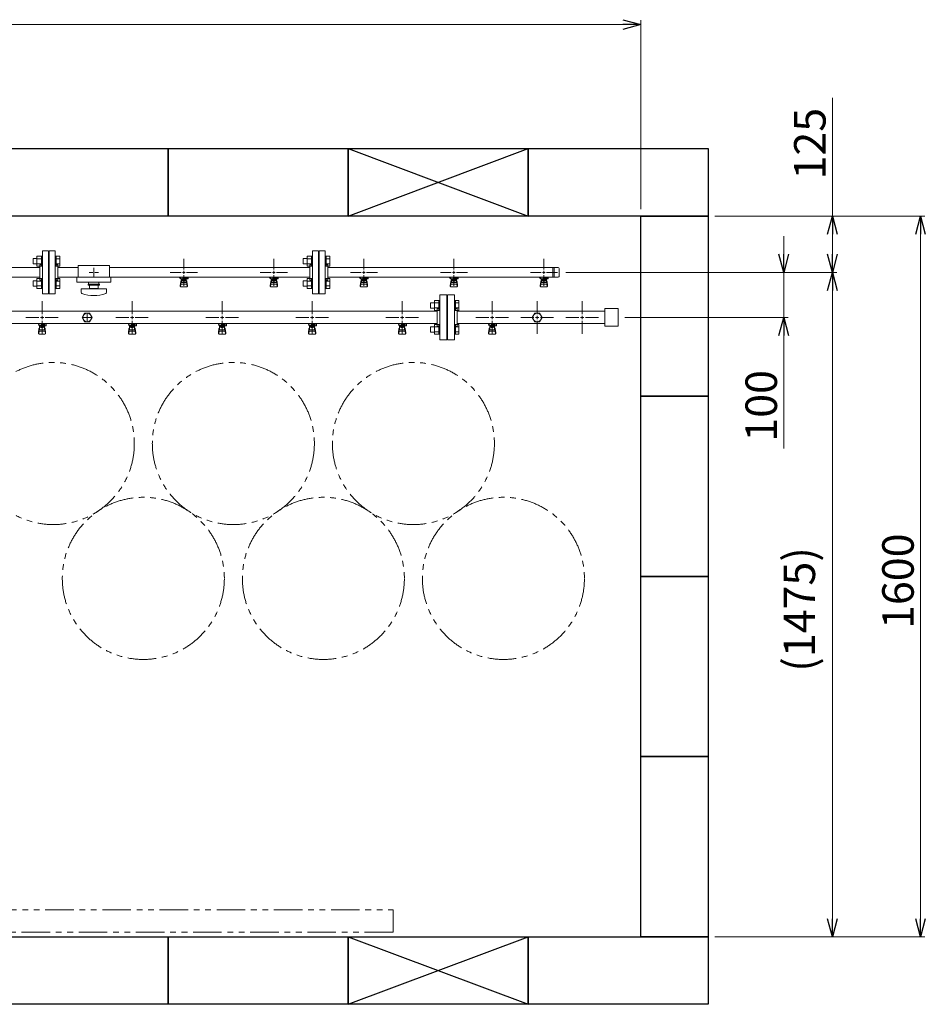
# Model space of a CAD drawing. Units: millimetres. Extents: x 3689 to 15333, y 3126 to 10075.
# Drawn here: x 8359 to 10371, y 6447 to 8633 of the extents above; entities that cross this region are included whole.
import ezdxf

# ---------------------------------------------------------------- set-up
doc = ezdxf.new("R2010")
doc.units = ezdxf.units.MM
for name, pattern in [('CENTER2', [1.125, 0.75, -0.125, 0.125, -0.125]), ('PHANTOM', [63.5, 31.75, -6.35, 6.35, -6.35, 6.35, -6.35]), ('実線', [0])]:
    doc.linetypes.add(name, pattern=pattern)
doc.layers.add('0-2', color=7, linetype='Continuous')
doc.layers.add('ガス管', color=7, linetype='Continuous')
doc.layers.add('図面枠', color=7, linetype='Continuous', lineweight=50)
doc.styles.get("Standard").update_dxf_attribs({"font": 'simplex.shx', "bigfont": 'bigfont.shx'})

msp = doc.modelspace()

# ---------------------------------------------------------------- linework, layer by layer
at = {"color": 7, "linetype": '実線', "lineweight": 9, "ltscale": 0.001}
for p, q in [((6078.9, 8622.3), (9698.9, 8622.3)), ((10164.7, 8197.1), (10164.7, 8459.9)), ((10164.7, 8112.1), (10164.7, 8157.1)), ((10360.5, 8157.1), (10360.5, 6637.1)), ((10056.7, 8112.1), (10056.7, 8152.1)), ((10056.7, 7972.1), (10056.7, 8072.1)), ((10056.7, 7972.1), (10056.7, 8072.1)), ((10164.7, 6637.1), (10164.7, 8032.1)), ((10056.7, 7681.2), (10056.7, 7972.1)), ((10056.7, 7932.1), (10056.7, 7892.1))]:
    msp.add_line(p, q, dxfattribs=at)
at = {"color": 0, "linetype": 'ByBlock', "lineweight": -2}
for p, q in [((9698.9, 8633), (9738.9, 8622.3)), ((9738.9, 8622.3), (9698.9, 8611.6)), ((9738.9, 8622.3), (9698.9, 8622.3)), ((10153.9, 8157.1), (10164.7, 8197.1)), ((10164.7, 8197.1), (10175.4, 8157.1)), ((10164.7, 8197.1), (10164.7, 8157.1)), ((10349.8, 8157.1), (10360.5, 8197.1)), ((10360.5, 8197.1), (10371.2, 8157.1)), ((10360.5, 8197.1), (10360.5, 8157.1)), ((10056.7, 8072.1), (10046, 8112.1)), ((10067.4, 8112.1), (10056.7, 8072.1)), ((10056.7, 8072.1), (10056.7, 8112.1)), ((10164.7, 8072.1), (10153.9, 8112.1)), ((10175.4, 8112.1), (10164.7, 8072.1)), ((10164.7, 8072.1), (10164.7, 8112.1)), ((10153.9, 8032.1), (10164.7, 8072.1)), ((10164.7, 8072.1), (10175.4, 8032.1)), ((10164.7, 8072.1), (10164.7, 8032.1)), ((10046, 7932.1), (10056.7, 7972.1)), ((10056.7, 7972.1), (10067.4, 7932.1)), ((10056.7, 7972.1), (10056.7, 7932.1)), ((10164.7, 6597.1), (10153.9, 6637.1)), ((10175.4, 6637.1), (10164.7, 6597.1)), ((10164.7, 6597.1), (10164.7, 6637.1)), ((10360.5, 6597.1), (10349.8, 6637.1)), ((10371.2, 6637.1), (10360.5, 6597.1)), ((10360.5, 6597.1), (10360.5, 6637.1))]:
    msp.add_line(p, q, dxfattribs=at)
at = {"linetype": '実線', "lineweight": 9, "ltscale": 0.001}
for p, q in [((9738.9, 8212.1), (9738.9, 8632.3)), ((9903.9, 8197.1), (10370.5, 8197.1)), ((9903.9, 8197.1), (10174.7, 8197.1)), ((9572.9, 8072.1), (10174.7, 8072.1)), ((9643.9, 8072.1), (10174.7, 8072.1)), ((9643.9, 8072.1), (10066.7, 8072.1)), ((9703.9, 7972.1), (10066.7, 7972.1)), ((9903.9, 6597.1), (10370.5, 6597.1)), ((9903.9, 6597.1), (10174.7, 6597.1))]:
    msp.add_line(p, q, dxfattribs=at)
at = {"color": 3, "lineweight": 9}
for p, q in [((8409.9, 8024.6), (8409.9, 8119.6)), ((8422.9, 8119.6), (8409.9, 8119.6)), ((8422.9, 8024.6), (8422.9, 8119.6)), ((8424.9, 8024.6), (8424.9, 8119.6)), ((8424.9, 8119.6), (8437.9, 8119.6)), ((8437.9, 8024.6), (8437.9, 8119.6)), ((9009.9, 8024.6), (9009.9, 8119.6)), ((9022.9, 8119.6), (9009.9, 8119.6)), ((9022.9, 8024.6), (9022.9, 8119.6)), ((9024.9, 8024.6), (9024.9, 8119.6)), ((9024.9, 8119.6), (9037.9, 8119.6)), ((9037.9, 8024.6), (9037.9, 8119.6)), ((8403.9, 8055.1), (8403.9, 8089.1)), ((8403.9, 8089.1), (8405.9, 8089.1)), ((8423.9, 8097.1), (8422.9, 8097.1)), ((8423.9, 8097.1), (8423.9, 8047.1)), ((8423.9, 8097.1), (8423.9, 8047.1)), ((8423.9, 8097.1), (8424.9, 8097.1)), ((8443.9, 8089.1), (8441.9, 8089.1)), ((8443.9, 8055.1), (8443.9, 8089.1)), ((8723.9, 8078.1), (8723.9, 8102.2)), ((8923.9, 8078.1), (8923.9, 8102.2)), ((9003.9, 8055.1), (9003.9, 8089.1)), ((9003.9, 8089.1), (9005.9, 8089.1)), ((9023.9, 8097.1), (9022.9, 8097.1)), ((9023.9, 8097.1), (9023.9, 8047.1)), ((9023.9, 8097.1), (9023.9, 8047.1)), ((9023.9, 8097.1), (9024.9, 8097.1)), ((9043.9, 8089.1), (9041.9, 8089.1)), ((9043.9, 8055.1), (9043.9, 8089.1)), ((9123.9, 8078.1), (9123.9, 8102.2)), ((9323.9, 8078.1), (9323.9, 8102.2)), ((9523.9, 8078.1), (9523.9, 8102.2)), ((8443.9, 8082.9), (8488.9, 8082.9)), ((8488.9, 8087.1), (8488.9, 8061.1)), ((8488.9, 8087.1), (8558.9, 8087.1)), ((8513.8, 8072.1), (8521.9, 8072.1)), ((8523.9, 8082.2), (8523.9, 8074.1)), ((8523.9, 8070.1), (8523.9, 8061.9)), ((8525.9, 8072.1), (8534, 8072.1)), ((8558.9, 8087.1), (8558.9, 8061.1)), ((8558.9, 8082.9), (9003.9, 8082.9)), ((8693.8, 8072.1), (8717.9, 8072.1)), ((8729.9, 8072.1), (8754, 8072.1)), ((8893.8, 8072.1), (8917.9, 8072.1)), ((8929.9, 8072.1), (8954, 8072.1)), ((9043.9, 8082.9), (9555.9, 8082.9)), ((9093.8, 8072.1), (9117.9, 8072.1)), ((9129.9, 8072.1), (9154, 8072.1)), ((9293.8, 8072.1), (9317.9, 8072.1)), ((9329.9, 8072.1), (9354, 8072.1)), ((9493.8, 8072.1), (9517.9, 8072.1)), ((9529.9, 8072.1), (9554, 8072.1)), ((9543.9, 8082.9), (9543.9, 8061.2)), ((9546.3, 8082.9), (9546.3, 8061.2)), ((9557.9, 8080.9), (9557.9, 8063.2)), ((8403.9, 8055.1), (8405.9, 8055.1)), ((8423.9, 8047.1), (8422.9, 8047.1)), ((8423.9, 8047.1), (8424.9, 8047.1)), ((8443.9, 8055.1), (8441.9, 8055.1)), ((8443.9, 8061.2), (8488.9, 8061.2)), ((8486.4, 8061.1), (8486.4, 8050.1)), ((8486.4, 8061.1), (8561.4, 8061.1)), ((8486.4, 8050.1), (8561.4, 8050.1)), ((8511.4, 8046.1), (8536.4, 8046.1)), ((8511.4, 8043.6), (8511.4, 8046.1)), ((8512.4, 8050.1), (8512.4, 8046.1)), ((8535.4, 8050.1), (8535.4, 8046.1)), ((8536.4, 8043.6), (8536.4, 8046.1)), ((8558.9, 8061.2), (9003.9, 8061.2)), ((8561.4, 8061.1), (8561.4, 8050.1)), ((8714.4, 8060.1), (8714.4, 8061.2)), ((8716.9, 8060.1), (8714.4, 8060.1)), ((8716.9, 8059.1), (8715.9, 8059.1)), ((8715.9, 8057.5), (8715.9, 8059.1)), ((8733.5, 8057.5), (8715.9, 8057.5)), ((8715.9, 8043.2), (8716.9, 8052.1)), ((8716.4, 8041), (8717.3, 8046.1)), ((8716.9, 8057.5), (8716.9, 8061.2)), ((8716.9, 8047.7), (8716.9, 8052)), ((8717, 8061.2), (8730.8, 8061.2)), ((8718.4, 8049.2), (8718.4, 8057.5)), ((8718.4, 8053.5), (8718.4, 8053.5)), ((8718.4, 8049.2), (8729.4, 8049.2)), ((8718.4, 8046.2), (8729.4, 8046.2)), ((8719.3, 8053.3), (8719.3, 8057.5)), ((8728.5, 8056.5), (8719.3, 8056.5)), ((8728.5, 8053.3), (8719.3, 8053.3)), ((8721.5, 8052.3), (8721.5, 8053.3)), ((8726.3, 8052.3), (8721.5, 8052.3)), ((8721.6, 8053.3), (8721.6, 8056.5)), ((8721.9, 8061.2), (8721.9, 8057.5)), ((8721.9, 8061.1), (8722.7, 8060.6)), ((8733.4, 8060.1), (8721.9, 8060.1)), ((8733.5, 8059.1), (8721.9, 8059.1)), ((8723.9, 8041.9), (8723.9, 8066.1)), ((8725.1, 8060.6), (8726.1, 8061.2)), ((8726.2, 8053.3), (8726.2, 8056.5)), ((8726.3, 8052.3), (8726.3, 8053.3)), ((8728.5, 8053.3), (8728.5, 8057.5)), ((8729.4, 8049.2), (8729.4, 8057.5)), ((8729.4, 8053.5), (8729.4, 8053.5)), ((8729.7, 8059.1), (8729.7, 8060.1)), ((8729.9, 8060.1), (8729.9, 8061.2)), ((8729.9, 8059.1), (8729.9, 8057.5)), ((8731.4, 8041), (8730.6, 8046.1)), ((8731.9, 8043.2), (8730.9, 8052.1)), ((8730.9, 8047.7), (8730.9, 8052)), ((8733.4, 8060.1), (8733.4, 8061.2)), ((8733.5, 8059.1), (8733.5, 8057.5)), ((8914.4, 8060.1), (8914.4, 8061.2)), ((8916.9, 8060.1), (8914.4, 8060.1)), ((8916.9, 8059.1), (8915.9, 8059.1)), ((8915.9, 8057.5), (8915.9, 8059.1)), ((8933.5, 8057.5), (8915.9, 8057.5)), ((8915.9, 8043.2), (8916.9, 8052.1)), ((8916.4, 8041), (8917.3, 8046.1)), ((8916.9, 8057.5), (8916.9, 8061.2)), ((8916.9, 8047.7), (8916.9, 8052)), ((8917, 8061.2), (8930.8, 8061.2)), ((8918.4, 8049.2), (8918.4, 8057.5)), ((8918.4, 8053.5), (8918.4, 8053.5)), ((8918.4, 8049.2), (8929.4, 8049.2)), ((8918.4, 8046.2), (8929.4, 8046.2)), ((8919.3, 8053.3), (8919.3, 8057.5)), ((8928.5, 8056.5), (8919.3, 8056.5)), ((8928.5, 8053.3), (8919.3, 8053.3)), ((8921.5, 8052.3), (8921.5, 8053.3)), ((8926.3, 8052.3), (8921.5, 8052.3)), ((8921.6, 8053.3), (8921.6, 8056.5)), ((8921.9, 8061.2), (8921.9, 8057.5)), ((8921.9, 8061.1), (8922.7, 8060.6)), ((8933.4, 8060.1), (8921.9, 8060.1)), ((8933.5, 8059.1), (8921.9, 8059.1)), ((8923.9, 8041.9), (8923.9, 8066.1)), ((8925.1, 8060.6), (8926.1, 8061.2)), ((8926.2, 8053.3), (8926.2, 8056.5)), ((8926.3, 8052.3), (8926.3, 8053.3)), ((8928.5, 8053.3), (8928.5, 8057.5)), ((8929.4, 8049.2), (8929.4, 8057.5)), ((8929.4, 8053.5), (8929.4, 8053.5)), ((8929.7, 8059.1), (8929.7, 8060.1)), ((8929.9, 8060.1), (8929.9, 8061.2)), ((8929.9, 8059.1), (8929.9, 8057.5)), ((8931.4, 8041), (8930.6, 8046.1)), ((8931.9, 8043.2), (8930.9, 8052.1)), ((8930.9, 8047.7), (8930.9, 8052)), ((8933.4, 8060.1), (8933.4, 8061.2)), ((8933.5, 8059.1), (8933.5, 8057.5)), ((9003.9, 8055.1), (9005.9, 8055.1)), ((9023.9, 8047.1), (9022.9, 8047.1)), ((9023.9, 8047.1), (9024.9, 8047.1)), ((9043.9, 8055.1), (9041.9, 8055.1)), ((9043.9, 8061.2), (9555.9, 8061.2)), ((9114.4, 8060.1), (9114.4, 8061.2)), ((9116.9, 8060.1), (9114.4, 8060.1)), ((9116.9, 8059.1), (9115.9, 8059.1)), ((9115.9, 8057.5), (9115.9, 8059.1)), ((9133.5, 8057.5), (9115.9, 8057.5)), ((9115.9, 8043.2), (9116.9, 8052.1)), ((9116.4, 8041), (9117.3, 8046.1)), ((9116.9, 8057.5), (9116.9, 8061.2)), ((9116.9, 8047.7), (9116.9, 8052)), ((9117, 8061.2), (9130.8, 8061.2)), ((9118.4, 8049.2), (9118.4, 8057.5)), ((9118.4, 8053.5), (9118.4, 8053.5)), ((9118.4, 8049.2), (9129.4, 8049.2)), ((9118.4, 8046.2), (9129.4, 8046.2)), ((9119.3, 8053.3), (9119.3, 8057.5)), ((9128.5, 8056.5), (9119.3, 8056.5)), ((9128.5, 8053.3), (9119.3, 8053.3)), ((9121.5, 8052.3), (9121.5, 8053.3)), ((9126.3, 8052.3), (9121.5, 8052.3)), ((9121.6, 8053.3), (9121.6, 8056.5)), ((9121.9, 8061.2), (9121.9, 8057.5)), ((9121.9, 8061.1), (9122.7, 8060.6)), ((9133.4, 8060.1), (9121.9, 8060.1)), ((9133.5, 8059.1), (9121.9, 8059.1)), ((9123.9, 8041.9), (9123.9, 8066.1)), ((9125.1, 8060.6), (9126.1, 8061.2)), ((9126.2, 8053.3), (9126.2, 8056.5)), ((9126.3, 8052.3), (9126.3, 8053.3)), ((9128.5, 8053.3), (9128.5, 8057.5)), ((9129.4, 8049.2), (9129.4, 8057.5)), ((9129.4, 8053.5), (9129.4, 8053.5)), ((9129.7, 8059.1), (9129.7, 8060.1)), ((9129.9, 8060.1), (9129.9, 8061.2)), ((9129.9, 8059.1), (9129.9, 8057.5)), ((9131.4, 8041), (9130.6, 8046.1)), ((9131.9, 8043.2), (9130.9, 8052.1)), ((9130.9, 8047.7), (9130.9, 8052)), ((9133.4, 8060.1), (9133.4, 8061.2)), ((9133.5, 8059.1), (9133.5, 8057.5)), ((9314.4, 8060.1), (9314.4, 8061.2)), ((9316.9, 8060.1), (9314.4, 8060.1)), ((9316.9, 8059.1), (9315.9, 8059.1)), ((9315.9, 8057.5), (9315.9, 8059.1)), ((9333.5, 8057.5), (9315.9, 8057.5)), ((9315.9, 8043.2), (9316.9, 8052.1)), ((9316.4, 8041), (9317.3, 8046.1)), ((9316.9, 8057.5), (9316.9, 8061.2)), ((9316.9, 8047.7), (9316.9, 8052)), ((9317, 8061.2), (9330.8, 8061.2)), ((9318.4, 8049.2), (9318.4, 8057.5)), ((9318.4, 8053.5), (9318.4, 8053.5)), ((9318.4, 8049.2), (9329.4, 8049.2)), ((9318.4, 8046.2), (9329.4, 8046.2)), ((9319.3, 8053.3), (9319.3, 8057.5)), ((9328.5, 8056.5), (9319.3, 8056.5)), ((9328.5, 8053.3), (9319.3, 8053.3)), ((9321.5, 8052.3), (9321.5, 8053.3)), ((9326.3, 8052.3), (9321.5, 8052.3)), ((9321.6, 8053.3), (9321.6, 8056.5)), ((9321.9, 8061.2), (9321.9, 8057.5)), ((9321.9, 8061.1), (9322.7, 8060.6)), ((9333.4, 8060.1), (9321.9, 8060.1)), ((9333.5, 8059.1), (9321.9, 8059.1)), ((9323.9, 8041.9), (9323.9, 8066.1)), ((9325.1, 8060.6), (9326.1, 8061.2)), ((9326.2, 8053.3), (9326.2, 8056.5)), ((9326.3, 8052.3), (9326.3, 8053.3)), ((9328.5, 8053.3), (9328.5, 8057.5)), ((9329.4, 8049.2), (9329.4, 8057.5)), ((9329.4, 8053.5), (9329.4, 8053.5)), ((9329.7, 8059.1), (9329.7, 8060.1)), ((9329.9, 8060.1), (9329.9, 8061.2)), ((9329.9, 8059.1), (9329.9, 8057.5)), ((9331.4, 8041), (9330.6, 8046.1)), ((9331.9, 8043.2), (9330.9, 8052.1)), ((9330.9, 8047.7), (9330.9, 8052)), ((9333.4, 8060.1), (9333.4, 8061.2)), ((9333.5, 8059.1), (9333.5, 8057.5)), ((9514.4, 8060.1), (9514.4, 8061.2)), ((9516.9, 8060.1), (9514.4, 8060.1)), ((9516.9, 8059.1), (9515.9, 8059.1)), ((9515.9, 8057.5), (9515.9, 8059.1)), ((9533.5, 8057.5), (9515.9, 8057.5)), ((9515.9, 8043.2), (9516.9, 8052.1)), ((9516.4, 8041), (9517.3, 8046.1)), ((9516.9, 8057.5), (9516.9, 8061.2)), ((9516.9, 8047.7), (9516.9, 8052)), ((9517, 8061.2), (9530.8, 8061.2)), ((9518.4, 8049.2), (9518.4, 8057.5)), ((9518.4, 8053.5), (9518.4, 8053.5)), ((9518.4, 8049.2), (9529.4, 8049.2)), ((9518.4, 8046.2), (9529.4, 8046.2)), ((9519.3, 8053.3), (9519.3, 8057.5)), ((9528.5, 8056.5), (9519.3, 8056.5)), ((9528.5, 8053.3), (9519.3, 8053.3)), ((9521.5, 8052.3), (9521.5, 8053.3)), ((9526.3, 8052.3), (9521.5, 8052.3)), ((9521.6, 8053.3), (9521.6, 8056.5)), ((9521.9, 8061.2), (9521.9, 8057.5)), ((9521.9, 8061.1), (9522.7, 8060.6)), ((9533.4, 8060.1), (9521.9, 8060.1)), ((9533.5, 8059.1), (9521.9, 8059.1)), ((9523.9, 8041.9), (9523.9, 8066.1)), ((9525.1, 8060.6), (9526.1, 8061.2)), ((9526.2, 8053.3), (9526.2, 8056.5)), ((9526.3, 8052.3), (9526.3, 8053.3)), ((9528.5, 8053.3), (9528.5, 8057.5)), ((9529.4, 8049.2), (9529.4, 8057.5)), ((9529.4, 8053.5), (9529.4, 8053.5)), ((9529.7, 8059.1), (9529.7, 8060.1)), ((9529.9, 8060.1), (9529.9, 8061.2)), ((9529.9, 8059.1), (9529.9, 8057.5)), ((9531.4, 8041), (9530.6, 8046.1)), ((9531.9, 8043.2), (9530.9, 8052.1)), ((9530.9, 8047.7), (9530.9, 8052)), ((9533.4, 8060.1), (9533.4, 8061.2)), ((9533.5, 8059.1), (9533.5, 8057.5)), ((8409.9, 8024.6), (8422.9, 8024.6)), ((8437.9, 8024.6), (8424.9, 8024.6)), ((8495.9, 8035.6), (8551.9, 8035.6)), ((8495.9, 8027), (8495.9, 8035.6)), ((8511.4, 8043.6), (8536.4, 8043.6)), ((8514.4, 8036.6), (8514.4, 8043.6)), ((8514.4, 8036.6), (8533.4, 8036.6)), ((8519.9, 8035.6), (8519.9, 8036.6)), ((8527.9, 8035.6), (8527.9, 8036.6)), ((8533.4, 8043.6), (8533.4, 8036.6)), ((8551.9, 8027), (8551.9, 8035.6)), ((8715.9, 8041.6), (8715.9, 8043.2)), ((8717.4, 8040.1), (8730.4, 8040.1)), ((8731.9, 8041.6), (8731.9, 8043.2)), ((8915.9, 8041.6), (8915.9, 8043.2)), ((8917.4, 8040.1), (8930.4, 8040.1)), ((8931.9, 8041.6), (8931.9, 8043.2)), ((9009.9, 8024.6), (9022.9, 8024.6)), ((9037.9, 8024.6), (9024.9, 8024.6)), ((9115.9, 8041.6), (9115.9, 8043.2)), ((9117.4, 8040.1), (9130.4, 8040.1)), ((9131.9, 8041.6), (9131.9, 8043.2)), ((9315.9, 8041.6), (9315.9, 8043.2)), ((9317.4, 8040.1), (9330.4, 8040.1)), ((9331.9, 8041.6), (9331.9, 8043.2)), ((9515.9, 8041.6), (9515.9, 8043.2)), ((9517.4, 8040.1), (9530.4, 8040.1)), ((9531.9, 8041.6), (9531.9, 8043.2))]:
    msp.add_line(p, q, dxfattribs=at)
at = {"color": 6, "linetype": 'Continuous', "lineweight": 9}
for p, q in [((8389.2, 8102.8), (8389.2, 8090.8)), ((8389.2, 8102.8), (8397.6, 8102.8)), ((8389.2, 8090.8), (8397.6, 8090.8)), ((8397.6, 8107.8), (8397.6, 8085.8)), ((8397.6, 8107.8), (8407.6, 8107.8)), ((8397.6, 8102.3), (8407.6, 8102.3)), ((8397.6, 8091.3), (8407.6, 8091.3)), ((8407.6, 8107.8), (8407.6, 8085.8)), ((8407.6, 8107.8), (8409.9, 8107.8)), ((8409.9, 8085.8), (8409.9, 8107.8)), ((8440.2, 8107.8), (8437.9, 8107.8)), ((8437.9, 8085.8), (8437.9, 8107.8)), ((8440.2, 8107.8), (8440.2, 8085.8)), ((8448.2, 8107.8), (8440.2, 8107.8)), ((8448.2, 8102.3), (8440.2, 8102.3)), ((8448.2, 8091.3), (8440.2, 8091.3)), ((8448.2, 8107.8), (8448.2, 8085.8)), ((8989.2, 8102.8), (8989.2, 8090.8)), ((8989.2, 8102.8), (8997.6, 8102.8)), ((8989.2, 8090.8), (8997.6, 8090.8)), ((8997.6, 8107.8), (8997.6, 8085.8)), ((8997.6, 8107.8), (9007.6, 8107.8)), ((8997.6, 8102.3), (9007.6, 8102.3)), ((8997.6, 8091.3), (9007.6, 8091.3)), ((9007.6, 8107.8), (9007.6, 8085.8)), ((9007.6, 8107.8), (9009.9, 8107.8)), ((9009.9, 8085.8), (9009.9, 8107.8)), ((9040.2, 8107.8), (9037.9, 8107.8)), ((9037.9, 8085.8), (9037.9, 8107.8)), ((9040.2, 8107.8), (9040.2, 8085.8)), ((9048.2, 8107.8), (9040.2, 8107.8)), ((9048.2, 8102.3), (9040.2, 8102.3)), ((9048.2, 8091.3), (9040.2, 8091.3)), ((9048.2, 8107.8), (9048.2, 8085.8)), ((8397.6, 8085.8), (8407.6, 8085.8)), ((8407.6, 8085.8), (8409.9, 8085.8)), ((8440.2, 8085.8), (8437.9, 8085.8)), ((8448.2, 8085.8), (8440.2, 8085.8)), ((8997.6, 8085.8), (9007.6, 8085.8)), ((9007.6, 8085.8), (9009.9, 8085.8)), ((9040.2, 8085.8), (9037.9, 8085.8)), ((9048.2, 8085.8), (9040.2, 8085.8)), ((8389.2, 8053.3), (8389.2, 8041.3)), ((8389.2, 8053.3), (8397.6, 8053.3)), ((8397.6, 8058.3), (8397.6, 8036.3)), ((8397.6, 8058.3), (8407.6, 8058.3)), ((8397.6, 8052.8), (8407.6, 8052.8)), ((8407.6, 8058.3), (8407.6, 8036.3)), ((8407.6, 8058.3), (8409.9, 8058.3)), ((8409.9, 8036.3), (8409.9, 8058.3)), ((8440.2, 8058.3), (8437.9, 8058.3)), ((8437.9, 8036.3), (8437.9, 8058.3)), ((8440.2, 8058.3), (8440.2, 8036.3)), ((8448.2, 8058.3), (8440.2, 8058.3)), ((8448.2, 8052.8), (8440.2, 8052.8)), ((8448.2, 8058.3), (8448.2, 8036.3)), ((8989.2, 8053.3), (8989.2, 8041.3)), ((8989.2, 8053.3), (8997.6, 8053.3)), ((8997.6, 8058.3), (8997.6, 8036.3)), ((8997.6, 8058.3), (9007.6, 8058.3)), ((8997.6, 8052.8), (9007.6, 8052.8)), ((9007.6, 8058.3), (9007.6, 8036.3)), ((9007.6, 8058.3), (9009.9, 8058.3)), ((9009.9, 8036.3), (9009.9, 8058.3)), ((9040.2, 8058.3), (9037.9, 8058.3)), ((9037.9, 8036.3), (9037.9, 8058.3)), ((9040.2, 8058.3), (9040.2, 8036.3)), ((9048.2, 8058.3), (9040.2, 8058.3)), ((9048.2, 8052.8), (9040.2, 8052.8)), ((9048.2, 8058.3), (9048.2, 8036.3)), ((8389.2, 8041.3), (8397.6, 8041.3)), ((8397.6, 8041.8), (8407.6, 8041.8)), ((8397.6, 8036.3), (8407.6, 8036.3)), ((8407.6, 8036.3), (8409.9, 8036.3)), ((8440.2, 8036.3), (8437.9, 8036.3)), ((8448.2, 8041.8), (8440.2, 8041.8)), ((8448.2, 8036.3), (8440.2, 8036.3)), ((8989.2, 8041.3), (8997.6, 8041.3)), ((8997.6, 8041.8), (9007.6, 8041.8)), ((8997.6, 8036.3), (9007.6, 8036.3)), ((9007.6, 8036.3), (9009.9, 8036.3)), ((9040.2, 8036.3), (9037.9, 8036.3)), ((9048.2, 8041.8), (9040.2, 8041.8)), ((9048.2, 8036.3), (9040.2, 8036.3)), ((9272.2, 7992.6), (9272.2, 8004.6)), ((9272.2, 8004.6), (9280.6, 8004.6)), ((9280.6, 7987.6), (9280.6, 8009.6)), ((9280.6, 8009.5), (9290.6, 8009.5)), ((9280.6, 8004.1), (9290.6, 8004.1)), ((9290.6, 7987.6), (9290.6, 8009.6)), ((9290.6, 8009.6), (9292.9, 8009.6)), ((9292.9, 8009.6), (9292.9, 7987.6)), ((9327.2, 8009.6), (9324.9, 8009.6)), ((9324.9, 8009.6), (9324.9, 7987.6)), ((9327.2, 7987.6), (9327.2, 8009.6)), ((9335.2, 8009.5), (9327.2, 8009.5)), ((9335.2, 8004.1), (9327.2, 8004.1)), ((9335.2, 7987.6), (9335.2, 8009.5)), ((9272.2, 7992.6), (9280.6, 7992.6)), ((9280.6, 7993.1), (9290.6, 7993.1)), ((9280.6, 7987.6), (9290.6, 7987.6)), ((9290.6, 7987.6), (9292.9, 7987.6)), ((9327.2, 7987.6), (9324.9, 7987.6)), ((9335.2, 7993.1), (9327.2, 7993.1)), ((9335.2, 7987.6), (9327.2, 7987.6)), ((8507.9, 7972.1), (8509.9, 7972.1)), ((8508.9, 7973.1), (8508.9, 7971.1)), ((9272.2, 7939.5), (9272.2, 7951.5)), ((9272.2, 7951.5), (9280.6, 7951.5)), ((9272.2, 7939.5), (9280.6, 7939.5)), ((9280.6, 7934.5), (9280.6, 7956.5)), ((9280.6, 7956.5), (9290.6, 7956.5)), ((9280.6, 7951), (9290.6, 7951)), ((9280.6, 7940.1), (9290.6, 7940.1)), ((9290.6, 7934.5), (9290.6, 7956.5)), ((9290.6, 7956.5), (9292.9, 7956.5)), ((9292.9, 7956.5), (9292.9, 7934.5)), ((9327.2, 7956.5), (9324.9, 7956.5)), ((9324.9, 7956.5), (9324.9, 7934.5)), ((9327.2, 7934.5), (9327.2, 7956.5)), ((9335.2, 7956.5), (9327.2, 7956.5)), ((9335.2, 7951), (9327.2, 7951)), ((9335.2, 7940.1), (9327.2, 7940.1)), ((9335.2, 7934.6), (9335.2, 7956.5)), ((9280.6, 7934.6), (9290.6, 7934.6)), ((9290.6, 7934.5), (9292.9, 7934.5)), ((9327.2, 7934.5), (9324.9, 7934.5)), ((9335.2, 7934.6), (9327.2, 7934.6))]:
    msp.add_line(p, q, dxfattribs=at)
at = {"color": 3, "linetype": 'Continuous', "lineweight": 9}
for p, q in [((8240.9, 8082.9), (8403.9, 8082.9)), ((8522.9, 8072.1), (8524.9, 8072.1)), ((8523.9, 8073.1), (8523.9, 8071.1)), ((8720.9, 8072.1), (8726.9, 8072.1)), ((8723.9, 8069.1), (8723.9, 8075.1)), ((8920.9, 8072.1), (8926.9, 8072.1)), ((8923.9, 8069.1), (8923.9, 8075.1)), ((9120.9, 8072.1), (9126.9, 8072.1)), ((9123.9, 8069.1), (9123.9, 8075.1)), ((9320.9, 8072.1), (9326.9, 8072.1)), ((9323.9, 8069.1), (9323.9, 8075.1)), ((9520.9, 8072.1), (9526.9, 8072.1)), ((9523.9, 8069.1), (9523.9, 8075.1)), ((8403.9, 8061.2), (8240.9, 8061.2))]:
    msp.add_line(p, q, dxfattribs=at)
at = {"color": 6, "lineweight": 9}
for p, q in [((8508.9, 7982.2), (8508.9, 7974.1)), ((8498.8, 7972.1), (8506.9, 7972.1)), ((8508.9, 7970.1), (8508.9, 7961.9)), ((8510.9, 7972.1), (8519, 7972.1))]:
    msp.add_line(p, q, dxfattribs=at)
at = {"linetype": 'PHANTOM', "lineweight": 9, "ltscale": 2}
for p, q in [((8288.9, 6657.1), (9188.9, 6657.1)), ((9188.9, 6657.1), (9188.9, 6607.1)), ((9188.9, 6607.1), (8288.9, 6607.1))]:
    msp.add_line(p, q, dxfattribs=at)
at = {"color": 4, "linetype": 'PHANTOM', "lineweight": 9, "ltscale": 2}
for centre in [(8433.9, 7692.1), (8833.9, 7692.1), (9233.9, 7692.1), (8633.9, 7392.7), (9033.9, 7392.7), (9433.9, 7392.7)]:
    msp.add_circle(centre, 180, dxfattribs=at)
at = {"color": 3, "lineweight": 9}
for centre, radius, start, end in [((8405.9, 8093.1), 4, 270, 0), ((8441.9, 8093.1), 4, 180, 270), ((9005.9, 8093.1), 4, 270, 0), ((9041.9, 8093.1), 4, 180, 270), ((9555.9, 8080.9), 2, 0, 90), ((8405.9, 8051.1), 4, 0, 90), ((8441.9, 8051.1), 4, 90, 180), ((8718.4, 8052), 1.5, 90, 180), ((8718.4, 8047.7), 1.5, 180, 270), ((8723.9, 8072.1), 11.5, 264.0706, 275.9294), ((8729.4, 8052), 1.5, 0, 90), ((8729.4, 8047.7), 1.5, 270, 0), ((8918.4, 8052), 1.5, 90, 180), ((8918.4, 8047.7), 1.5, 180, 270), ((8923.9, 8072.1), 11.5, 264.0706, 275.9294), ((8929.4, 8052), 1.5, 0, 90), ((8929.4, 8047.7), 1.5, 270, 0), ((9005.9, 8051.1), 4, 0, 90), ((9041.9, 8051.1), 4, 90, 180), ((9118.4, 8052), 1.5, 90, 180), ((9118.4, 8047.7), 1.5, 180, 270), ((9123.9, 8072.1), 11.5, 264.0706, 275.9294), ((9129.4, 8052), 1.5, 0, 90), ((9129.4, 8047.7), 1.5, 270, 0), ((9318.4, 8052), 1.5, 90, 180), ((9318.4, 8047.7), 1.5, 180, 270), ((9323.9, 8072.1), 11.5, 264.0706, 275.9294), ((9329.4, 8052), 1.5, 0, 90), ((9329.4, 8047.7), 1.5, 270, 0), ((9518.4, 8052), 1.5, 90, 180), ((9518.4, 8047.7), 1.5, 180, 270), ((9523.9, 8072.1), 11.5, 264.0706, 275.9294), ((9529.4, 8052), 1.5, 0, 90), ((9529.4, 8047.7), 1.5, 270, 0), ((9555.9, 8063.2), 2, 270, 0), ((8497.9, 8027), 2, 180, 250.7597), ((8523.9, 8101.5), 80.9, 250.7597, 289.2403), ((8549.9, 8027), 2, 289.2403, 0), ((8717.4, 8041.6), 1.5, 180, 270), ((8730.4, 8041.6), 1.5, 270, 0), ((8917.4, 8041.6), 1.5, 180, 270), ((8930.4, 8041.6), 1.5, 270, 0), ((9117.4, 8041.6), 1.5, 180, 270), ((9130.4, 8041.6), 1.5, 270, 0), ((9317.4, 8041.6), 1.5, 180, 270), ((9330.4, 8041.6), 1.5, 270, 0), ((9517.4, 8041.6), 1.5, 180, 270), ((9530.4, 8041.6), 1.5, 270, 0)]:
    msp.add_arc(centre, radius, start, end, dxfattribs=at)
at = {"layer": '0-2', "color": 6, "linetype": 'Continuous', "lineweight": 9}
for p, q in [((8401.9, 7954.5), (8401.9, 7958.5)), ((8407.4, 7954.5), (8407.4, 7958.5)), ((8407.4, 7957.1), (8415.4, 7957.1)), ((8414.7, 7956.1), (8414.7, 7957.1)), ((8414.9, 7957.1), (8414.9, 7958.5)), ((8415.4, 7953.5), (8415.4, 7957.1)), ((8418, 7958.5), (8418.4, 7958.1)), ((8418.4, 7953.5), (8418.4, 7958.1)), ((8601.9, 7954.5), (8601.9, 7958.5)), ((8607.4, 7954.5), (8607.4, 7958.5)), ((8607.4, 7957.1), (8615.4, 7957.1)), ((8614.7, 7956.1), (8614.7, 7957.1)), ((8614.9, 7957.1), (8614.9, 7958.5)), ((8615.4, 7953.5), (8615.4, 7957.1)), ((8618, 7958.5), (8618.4, 7958.1)), ((8618.4, 7953.5), (8618.4, 7958.1)), ((8801.9, 7954.5), (8801.9, 7958.5)), ((8807.4, 7954.5), (8807.4, 7958.5)), ((8807.4, 7957.1), (8815.4, 7957.1)), ((8814.7, 7956.1), (8814.7, 7957.1)), ((8814.9, 7957.1), (8814.9, 7958.5)), ((8815.4, 7953.5), (8815.4, 7957.1)), ((8818, 7958.5), (8818.4, 7958.1)), ((8818.4, 7953.5), (8818.4, 7958.1)), ((9001.9, 7954.5), (9001.9, 7958.5)), ((9007.4, 7954.5), (9007.4, 7958.5)), ((9007.4, 7957.1), (9015.4, 7957.1)), ((9014.7, 7956.1), (9014.7, 7957.1)), ((9014.9, 7957.1), (9014.9, 7958.5)), ((9015.4, 7953.5), (9015.4, 7957.1)), ((9018, 7958.5), (9018.4, 7958.1)), ((9018.4, 7953.5), (9018.4, 7958.1)), ((9201.9, 7954.5), (9201.9, 7958.5)), ((9207.4, 7954.5), (9207.4, 7958.5)), ((9207.4, 7957.1), (9215.4, 7957.1)), ((9214.7, 7956.1), (9214.7, 7957.1)), ((9214.9, 7957.1), (9214.9, 7958.5)), ((9215.4, 7953.5), (9215.4, 7957.1)), ((9218, 7958.5), (9218.4, 7958.1)), ((9218.4, 7953.5), (9218.4, 7958.1)), ((9401.9, 7954.5), (9401.9, 7958.5)), ((9407.4, 7954.5), (9407.4, 7958.5)), ((9407.4, 7957.1), (9415.4, 7957.1)), ((9414.7, 7956.1), (9414.7, 7957.1)), ((9414.9, 7957.1), (9414.9, 7958.5)), ((9415.4, 7953.5), (9415.4, 7957.1)), ((9418, 7958.5), (9418.4, 7958.1)), ((9418.4, 7953.5), (9418.4, 7958.1)), ((8401.9, 7956.1), (8400.9, 7956.1)), ((8400.9, 7954.5), (8400.9, 7956.1)), ((8415.4, 7954.5), (8400.9, 7954.5)), ((8400.9, 7938.2), (8401.9, 7947.1)), ((8400.9, 7936.6), (8400.9, 7938.2)), ((8401.4, 7936), (8402.3, 7941.1)), ((8401.9, 7942.7), (8401.9, 7947)), ((8403.4, 7944.2), (8403.4, 7954.5)), ((8403.4, 7948.5), (8403.4, 7948.5)), ((8403.4, 7944.2), (8414.4, 7944.2)), ((8403.4, 7941.2), (8414.4, 7941.2)), ((8404.3, 7950.3), (8404.3, 7954.5)), ((8413.5, 7953.5), (8404.3, 7953.5)), ((8413.5, 7950.3), (8404.3, 7950.3)), ((8406.5, 7949.3), (8406.5, 7950.3)), ((8411.3, 7949.3), (8406.5, 7949.3)), ((8406.6, 7950.3), (8406.6, 7953.5)), ((8415.4, 7956.1), (8407.4, 7956.1)), ((8411.2, 7950.3), (8411.2, 7953.5)), ((8411.3, 7949.3), (8411.3, 7950.3)), ((8413.5, 7950.3), (8413.5, 7954.5)), ((8414.4, 7944.2), (8414.4, 7954.5)), ((8414.4, 7948.5), (8414.4, 7948.5)), ((8415.4, 7953.5), (8418.4, 7953.5)), ((8416.4, 7936), (8415.6, 7941.1)), ((8416.9, 7938.2), (8415.9, 7947.1)), ((8415.9, 7942.7), (8415.9, 7947)), ((8416.9, 7936.6), (8416.9, 7938.2)), ((8601.9, 7956.1), (8600.9, 7956.1)), ((8600.9, 7954.5), (8600.9, 7956.1)), ((8615.4, 7954.5), (8600.9, 7954.5)), ((8600.9, 7938.2), (8601.9, 7947.1)), ((8600.9, 7936.6), (8600.9, 7938.2)), ((8601.4, 7936), (8602.3, 7941.1)), ((8601.9, 7942.7), (8601.9, 7947)), ((8603.4, 7944.2), (8603.4, 7954.5)), ((8603.4, 7948.5), (8603.4, 7948.5)), ((8603.4, 7944.2), (8614.4, 7944.2)), ((8603.4, 7941.2), (8614.4, 7941.2)), ((8604.3, 7950.3), (8604.3, 7954.5)), ((8613.5, 7953.5), (8604.3, 7953.5)), ((8613.5, 7950.3), (8604.3, 7950.3)), ((8606.5, 7949.3), (8606.5, 7950.3)), ((8611.3, 7949.3), (8606.5, 7949.3)), ((8606.6, 7950.3), (8606.6, 7953.5)), ((8615.4, 7956.1), (8607.4, 7956.1)), ((8611.2, 7950.3), (8611.2, 7953.5)), ((8611.3, 7949.3), (8611.3, 7950.3)), ((8613.5, 7950.3), (8613.5, 7954.5)), ((8614.4, 7944.2), (8614.4, 7954.5)), ((8614.4, 7948.5), (8614.4, 7948.5)), ((8615.4, 7953.5), (8618.4, 7953.5)), ((8616.4, 7936), (8615.6, 7941.1)), ((8616.9, 7938.2), (8615.9, 7947.1)), ((8615.9, 7942.7), (8615.9, 7947)), ((8616.9, 7936.6), (8616.9, 7938.2)), ((8801.9, 7956.1), (8800.9, 7956.1)), ((8800.9, 7954.5), (8800.9, 7956.1)), ((8815.4, 7954.5), (8800.9, 7954.5)), ((8800.9, 7938.2), (8801.9, 7947.1)), ((8800.9, 7936.6), (8800.9, 7938.2)), ((8801.4, 7936), (8802.3, 7941.1)), ((8801.9, 7942.7), (8801.9, 7947)), ((8803.4, 7944.2), (8803.4, 7954.5)), ((8803.4, 7948.5), (8803.4, 7948.5)), ((8803.4, 7944.2), (8814.4, 7944.2)), ((8803.4, 7941.2), (8814.4, 7941.2)), ((8804.3, 7950.3), (8804.3, 7954.5)), ((8813.5, 7953.5), (8804.3, 7953.5)), ((8813.5, 7950.3), (8804.3, 7950.3)), ((8806.5, 7949.3), (8806.5, 7950.3)), ((8811.3, 7949.3), (8806.5, 7949.3)), ((8806.6, 7950.3), (8806.6, 7953.5)), ((8815.4, 7956.1), (8807.4, 7956.1)), ((8811.2, 7950.3), (8811.2, 7953.5)), ((8811.3, 7949.3), (8811.3, 7950.3)), ((8813.5, 7950.3), (8813.5, 7954.5)), ((8814.4, 7944.2), (8814.4, 7954.5)), ((8814.4, 7948.5), (8814.4, 7948.5)), ((8815.4, 7953.5), (8818.4, 7953.5)), ((8816.4, 7936), (8815.6, 7941.1)), ((8816.9, 7938.2), (8815.9, 7947.1)), ((8815.9, 7942.7), (8815.9, 7947)), ((8816.9, 7936.6), (8816.9, 7938.2)), ((9001.9, 7956.1), (9000.9, 7956.1)), ((9000.9, 7954.5), (9000.9, 7956.1)), ((9015.4, 7954.5), (9000.9, 7954.5)), ((9000.9, 7938.2), (9001.9, 7947.1)), ((9000.9, 7936.6), (9000.9, 7938.2)), ((9001.4, 7936), (9002.3, 7941.1)), ((9001.9, 7942.7), (9001.9, 7947)), ((9003.4, 7944.2), (9003.4, 7954.5)), ((9003.4, 7948.5), (9003.4, 7948.5)), ((9003.4, 7944.2), (9014.4, 7944.2)), ((9003.4, 7941.2), (9014.4, 7941.2)), ((9004.3, 7950.3), (9004.3, 7954.5)), ((9013.5, 7953.5), (9004.3, 7953.5)), ((9013.5, 7950.3), (9004.3, 7950.3)), ((9006.5, 7949.3), (9006.5, 7950.3)), ((9011.3, 7949.3), (9006.5, 7949.3)), ((9006.6, 7950.3), (9006.6, 7953.5)), ((9015.4, 7956.1), (9007.4, 7956.1)), ((9011.2, 7950.3), (9011.2, 7953.5)), ((9011.3, 7949.3), (9011.3, 7950.3)), ((9013.5, 7950.3), (9013.5, 7954.5)), ((9014.4, 7944.2), (9014.4, 7954.5)), ((9014.4, 7948.5), (9014.4, 7948.5)), ((9015.4, 7953.5), (9018.4, 7953.5)), ((9016.4, 7936), (9015.6, 7941.1)), ((9016.9, 7938.2), (9015.9, 7947.1)), ((9015.9, 7942.7), (9015.9, 7947)), ((9016.9, 7936.6), (9016.9, 7938.2)), ((9201.9, 7956.1), (9200.9, 7956.1)), ((9200.9, 7954.5), (9200.9, 7956.1)), ((9215.4, 7954.5), (9200.9, 7954.5)), ((9200.9, 7938.2), (9201.9, 7947.1)), ((9200.9, 7936.6), (9200.9, 7938.2)), ((9201.4, 7936), (9202.3, 7941.1)), ((9201.9, 7942.7), (9201.9, 7947)), ((9203.4, 7944.2), (9203.4, 7954.5)), ((9203.4, 7948.5), (9203.4, 7948.5)), ((9203.4, 7944.2), (9214.4, 7944.2)), ((9203.4, 7941.2), (9214.4, 7941.2)), ((9204.3, 7950.3), (9204.3, 7954.5)), ((9213.5, 7953.5), (9204.3, 7953.5)), ((9213.5, 7950.3), (9204.3, 7950.3)), ((9206.5, 7949.3), (9206.5, 7950.3)), ((9211.3, 7949.3), (9206.5, 7949.3)), ((9206.6, 7950.3), (9206.6, 7953.5)), ((9215.4, 7956.1), (9207.4, 7956.1)), ((9211.2, 7950.3), (9211.2, 7953.5)), ((9211.3, 7949.3), (9211.3, 7950.3)), ((9213.5, 7950.3), (9213.5, 7954.5)), ((9214.4, 7944.2), (9214.4, 7954.5)), ((9214.4, 7948.5), (9214.4, 7948.5)), ((9215.4, 7953.5), (9218.4, 7953.5)), ((9216.4, 7936), (9215.6, 7941.1)), ((9216.9, 7938.2), (9215.9, 7947.1)), ((9215.9, 7942.7), (9215.9, 7947)), ((9216.9, 7936.6), (9216.9, 7938.2)), ((9401.9, 7956.1), (9400.9, 7956.1)), ((9400.9, 7954.5), (9400.9, 7956.1)), ((9415.4, 7954.5), (9400.9, 7954.5)), ((9400.9, 7938.2), (9401.9, 7947.1)), ((9400.9, 7936.6), (9400.9, 7938.2)), ((9401.4, 7936), (9402.3, 7941.1)), ((9401.9, 7942.7), (9401.9, 7947)), ((9403.4, 7944.2), (9403.4, 7954.5)), ((9403.4, 7948.5), (9403.4, 7948.5)), ((9403.4, 7944.2), (9414.4, 7944.2)), ((9403.4, 7941.2), (9414.4, 7941.2)), ((9404.3, 7950.3), (9404.3, 7954.5)), ((9413.5, 7953.5), (9404.3, 7953.5)), ((9413.5, 7950.3), (9404.3, 7950.3)), ((9406.5, 7949.3), (9406.5, 7950.3)), ((9411.3, 7949.3), (9406.5, 7949.3)), ((9406.6, 7950.3), (9406.6, 7953.5)), ((9415.4, 7956.1), (9407.4, 7956.1)), ((9411.2, 7950.3), (9411.2, 7953.5)), ((9411.3, 7949.3), (9411.3, 7950.3)), ((9413.5, 7950.3), (9413.5, 7954.5)), ((9414.4, 7944.2), (9414.4, 7954.5)), ((9414.4, 7948.5), (9414.4, 7948.5)), ((9415.4, 7953.5), (9418.4, 7953.5)), ((9416.4, 7936), (9415.6, 7941.1)), ((9416.9, 7938.2), (9415.9, 7947.1)), ((9415.9, 7942.7), (9415.9, 7947)), ((9416.9, 7936.6), (9416.9, 7938.2)), ((8402.4, 7935.1), (8415.4, 7935.1)), ((8602.4, 7935.1), (8615.4, 7935.1)), ((8802.4, 7935.1), (8815.4, 7935.1)), ((9002.4, 7935.1), (9015.4, 7935.1)), ((9202.4, 7935.1), (9215.4, 7935.1)), ((9402.4, 7935.1), (9415.4, 7935.1))]:
    msp.add_line(p, q, dxfattribs=at)
for centre, start, end in [((8402.4, 7936.6), 180, 270), ((8403.4, 7947), 90, 180), ((8403.4, 7942.7), 180, 270), ((8414.4, 7947), 0, 90), ((8414.4, 7942.7), 270, 0), ((8415.4, 7936.6), 270, 0), ((8602.4, 7936.6), 180, 270), ((8603.4, 7947), 90, 180), ((8603.4, 7942.7), 180, 270), ((8614.4, 7947), 0, 90), ((8614.4, 7942.7), 270, 0), ((8615.4, 7936.6), 270, 0), ((8802.4, 7936.6), 180, 270), ((8803.4, 7947), 90, 180), ((8803.4, 7942.7), 180, 270), ((8814.4, 7947), 0, 90), ((8814.4, 7942.7), 270, 0), ((8815.4, 7936.6), 270, 0), ((9002.4, 7936.6), 180, 270), ((9003.4, 7947), 90, 180), ((9003.4, 7942.7), 180, 270), ((9014.4, 7947), 0, 90), ((9014.4, 7942.7), 270, 0), ((9015.4, 7936.6), 270, 0), ((9202.4, 7936.6), 180, 270), ((9203.4, 7947), 90, 180), ((9203.4, 7942.7), 180, 270), ((9214.4, 7947), 0, 90), ((9214.4, 7942.7), 270, 0), ((9215.4, 7936.6), 270, 0), ((9402.4, 7936.6), 180, 270), ((9403.4, 7947), 90, 180), ((9403.4, 7942.7), 180, 270), ((9414.4, 7947), 0, 90), ((9414.4, 7942.7), 270, 0), ((9415.4, 7936.6), 270, 0)]:
    msp.add_arc(centre, 1.5, start, end, dxfattribs=at)
at = {"layer": 'ガス管', "color": 6, "linetype": 'CENTER2', "lineweight": 9}
for p, q in [((8408.9, 7979.3), (8408.9, 8008.2)), ((8608.9, 7979.3), (8608.9, 8008.2)), ((8808.9, 7979.3), (8808.9, 8008.2)), ((9008.9, 7979.3), (9008.9, 8008.2)), ((9208.9, 7979.3), (9208.9, 8008.2)), ((9408.9, 7979.3), (9408.9, 8008.2)), ((9608.9, 7979.3), (9608.9, 8008.2)), ((8372.8, 7972.1), (8401.7, 7972.1)), ((8408.9, 7935.9), (8408.9, 7964.8)), ((8416.1, 7972.1), (8445.1, 7972.1)), ((8572.8, 7972.1), (8601.7, 7972.1)), ((8608.9, 7935.9), (8608.9, 7964.8)), ((8616.1, 7972.1), (8645.1, 7972.1)), ((8772.8, 7972.1), (8801.7, 7972.1)), ((8808.9, 7935.9), (8808.9, 7964.8)), ((8816.1, 7972.1), (8845.1, 7972.1)), ((8972.8, 7972.1), (9001.7, 7972.1)), ((9008.9, 7935.9), (9008.9, 7964.8)), ((9016.1, 7972.1), (9045.1, 7972.1)), ((9172.8, 7972.1), (9201.7, 7972.1)), ((9208.9, 7935.9), (9208.9, 7964.8)), ((9216.1, 7972.1), (9245.1, 7972.1)), ((9372.8, 7972.1), (9401.7, 7972.1)), ((9408.9, 7935.9), (9408.9, 7964.8)), ((9416.1, 7972.1), (9445.1, 7972.1)), ((9572.8, 7972.1), (9601.7, 7972.1)), ((9608.9, 7935.9), (9608.9, 7964.8)), ((9616.1, 7972.1), (9645.1, 7972.1))]:
    msp.add_line(p, q, dxfattribs=at)
at = {"layer": 'ガス管', "color": 6, "linetype": '実線', "lineweight": 9, "ltscale": 0.001}
for p, q in [((9292.9, 8022.1), (9292.9, 7922.1)), ((9292.9, 8022.1), (9307.9, 8022.1)), ((9307.9, 8022.1), (9307.9, 7922.1)), ((9309.9, 8022.1), (9309.9, 7922.1)), ((9324.9, 8022.1), (9309.9, 8022.1)), ((9324.9, 8022.1), (9324.9, 7922.1)), ((9508.9, 7979.3), (9508.9, 8008.2)), ((9286.9, 7985.7), (8330.9, 7985.7)), ((8503.4, 7981.6), (8497.9, 7972.1)), ((8514.4, 7981.6), (8503.4, 7981.6)), ((8519.9, 7972.1), (8514.4, 7981.6)), ((9286.9, 7992.1), (9286.9, 7952.1)), ((9288.9, 7992.1), (9286.9, 7992.1)), ((9308.9, 8000.1), (9307.9, 8000.1)), ((9308.9, 8000.1), (9308.9, 7944.1)), ((9308.9, 8000.1), (9309.9, 8000.1)), ((9308.9, 8000.1), (9308.9, 7944.1)), ((9328.9, 7992.1), (9330.9, 7992.1)), ((9330.9, 7992.1), (9330.9, 7952.1)), ((9330.9, 7985.7), (9658.9, 7985.7)), ((9503.4, 7981.6), (9497.9, 7972.1)), ((9514.4, 7981.6), (9503.4, 7981.6)), ((9519.9, 7972.1), (9514.4, 7981.6)), ((9658.9, 7991.6), (9658.9, 7952.6)), ((9688.9, 7991.6), (9658.9, 7991.6)), ((9688.9, 7991.6), (9688.9, 7952.6)), ((9286.9, 7958.5), (8330.9, 7958.5)), ((8497.9, 7972.1), (8503.4, 7962.6)), ((8503.4, 7962.6), (8514.4, 7962.6)), ((8508.9, 7972.1), (8508.9, 7972.1)), ((8508.9, 7972.1), (8508.9, 7972.1)), ((8508.9, 7972.1), (8508.9, 7972.1)), ((8508.9, 7972.1), (8508.9, 7972.1)), ((8514.4, 7962.6), (8519.9, 7972.1)), ((9330.9, 7958.5), (9658.9, 7958.5)), ((9472.8, 7972.1), (9501.7, 7972.1)), ((9497.9, 7972.1), (9503.4, 7962.6)), ((9503.4, 7962.6), (9514.4, 7962.6)), ((9508.9, 7972.1), (9508.9, 7972.1)), ((9508.9, 7972.1), (9508.9, 7972.1)), ((9508.9, 7972.1), (9508.9, 7972.1)), ((9508.9, 7972.1), (9508.9, 7972.1)), ((9508.9, 7935.9), (9508.9, 7964.8)), ((9514.4, 7962.6), (9519.9, 7972.1)), ((9516.1, 7972.1), (9545.1, 7972.1)), ((9288.9, 7952.1), (9286.9, 7952.1)), ((9308.9, 7944.1), (9307.9, 7944.1)), ((9308.9, 7944.1), (9309.9, 7944.1)), ((9328.9, 7952.1), (9330.9, 7952.1)), ((9688.9, 7952.6), (9658.9, 7952.6)), ((9307.9, 7922.1), (9292.9, 7922.1)), ((9309.9, 7922.1), (9324.9, 7922.1))]:
    msp.add_line(p, q, dxfattribs=at)
at = {"layer": 'ガス管', "color": 6, "linetype": 'Continuous', "lineweight": 9}
for p, q in [((8405.3, 7972.1), (8412.5, 7972.1)), ((8408.9, 7968.4), (8408.9, 7975.7)), ((8605.3, 7972.1), (8612.5, 7972.1)), ((8608.9, 7968.4), (8608.9, 7975.7)), ((8805.3, 7972.1), (8812.5, 7972.1)), ((8808.9, 7968.4), (8808.9, 7975.7)), ((9005.3, 7972.1), (9012.5, 7972.1)), ((9008.9, 7968.4), (9008.9, 7975.7)), ((9205.3, 7972.1), (9212.5, 7972.1)), ((9208.9, 7968.4), (9208.9, 7975.7)), ((9405.3, 7972.1), (9412.5, 7972.1)), ((9408.9, 7968.4), (9408.9, 7975.7)), ((9605.3, 7972.1), (9612.5, 7972.1)), ((9608.9, 7968.4), (9608.9, 7975.7))]:
    msp.add_line(p, q, dxfattribs=at)
at = {"layer": 'ガス管', "color": 6, "linetype": 'Continuous', "lineweight": 9, "ltscale": 0.001}
for p, q in [((9505.3, 7972.1), (9512.5, 7972.1)), ((9508.9, 7968.4), (9508.9, 7975.7))]:
    msp.add_line(p, q, dxfattribs=at)
at = {"layer": 'ガス管', "color": 6, "linetype": '実線', "lineweight": 9, "ltscale": 0.001}
for centre in [(8508.9, 7972.1), (9508.9, 7972.1)]:
    msp.add_circle(centre, 9.5, dxfattribs=at)
for centre, start, end in [((9288.9, 7996.1), 270, 0), ((9328.9, 7996.1), 180, 270), ((9288.9, 7948.1), 0, 90), ((9328.9, 7948.1), 90, 180)]:
    msp.add_arc(centre, 4, start, end, dxfattribs=at)
at = {"layer": '図面枠', "lineweight": 25, "ltscale": 0.5}
for p, q in [((8288.9, 8347.1), (8688.9, 8347.1)), ((8688.9, 8347.1), (8688.9, 8197.1)), ((8688.9, 8347.1), (9088.9, 8347.1)), ((8688.9, 8197.1), (8688.9, 8347.1)), ((9088.9, 8347.1), (9488.9, 8197.1)), ((9088.9, 8197.1), (9488.9, 8347.1)), ((9088.9, 8347.1), (9088.9, 8197.1)), ((9088.9, 8347.1), (9488.9, 8347.1)), ((9088.9, 8197.1), (9088.9, 8347.1)), ((9488.9, 8347.1), (9488.9, 8197.1)), ((9488.9, 8347.1), (9888.9, 8347.1)), ((9488.9, 8197.1), (9488.9, 8347.1)), ((9888.9, 8347.1), (9888.9, 8197.1)), ((8688.9, 8197.1), (8288.9, 8197.1)), ((9088.9, 8197.1), (8688.9, 8197.1)), ((9488.9, 8197.1), (9088.9, 8197.1)), ((9888.9, 8197.1), (9488.9, 8197.1)), ((9738.9, 8197.1), (9888.9, 8197.1)), ((9738.9, 7797.1), (9738.9, 8197.1)), ((9888.9, 8197.1), (9888.9, 7797.1)), ((9888.9, 7797.1), (9738.9, 7797.1)), ((9738.9, 7797.1), (9888.9, 7797.1)), ((9738.9, 7397.1), (9738.9, 7797.1)), ((9888.9, 7797.1), (9888.9, 7397.1)), ((9888.9, 7397.1), (9738.9, 7397.1)), ((9738.9, 7397.1), (9888.9, 7397.1)), ((9738.9, 6997.1), (9738.9, 7397.1)), ((9888.9, 7397.1), (9888.9, 6997.1)), ((9888.9, 6997.1), (9738.9, 6997.1)), ((9738.9, 6997.1), (9888.9, 6997.1)), ((9738.9, 6597.1), (9738.9, 6997.1)), ((9888.9, 6997.1), (9888.9, 6597.1)), ((8288.9, 6597.1), (8688.9, 6597.1)), ((8688.9, 6597.1), (9088.9, 6597.1)), ((8688.9, 6447.1), (8688.9, 6597.1)), ((8688.9, 6597.1), (8688.9, 6447.1)), ((9088.9, 6597.1), (9488.9, 6447.1)), ((9088.9, 6447.1), (9488.9, 6597.1)), ((9088.9, 6597.1), (9088.9, 6447.1)), ((9088.9, 6597.1), (9488.9, 6597.1)), ((9088.9, 6447.1), (9088.9, 6597.1)), ((9488.9, 6597.1), (9488.9, 6447.1)), ((9488.9, 6597.1), (9888.9, 6597.1)), ((9488.9, 6447.1), (9488.9, 6597.1)), ((9888.9, 6597.1), (9738.9, 6597.1)), ((9888.9, 6597.1), (9888.9, 6447.1)), ((8688.9, 6447.1), (8288.9, 6447.1)), ((9088.9, 6447.1), (8688.9, 6447.1)), ((9488.9, 6447.1), (9088.9, 6447.1)), ((9888.9, 6447.1), (9488.9, 6447.1))]:
    msp.add_line(p, q, dxfattribs=at)

# ---------------------------------------------------------------- texts
at = {"lineweight": 25}
for s, p in [('125', (10149.7, 8278.3)), ('100', (10041.7, 7696.2)), ('1600', (10345.5, 7280.4)), ('(1475)', (10126.3, 7185.4))]:
    msp.add_text(s, height=70, rotation=90, dxfattribs=at).set_placement(p)

doc.saveas('drawing.dxf')
